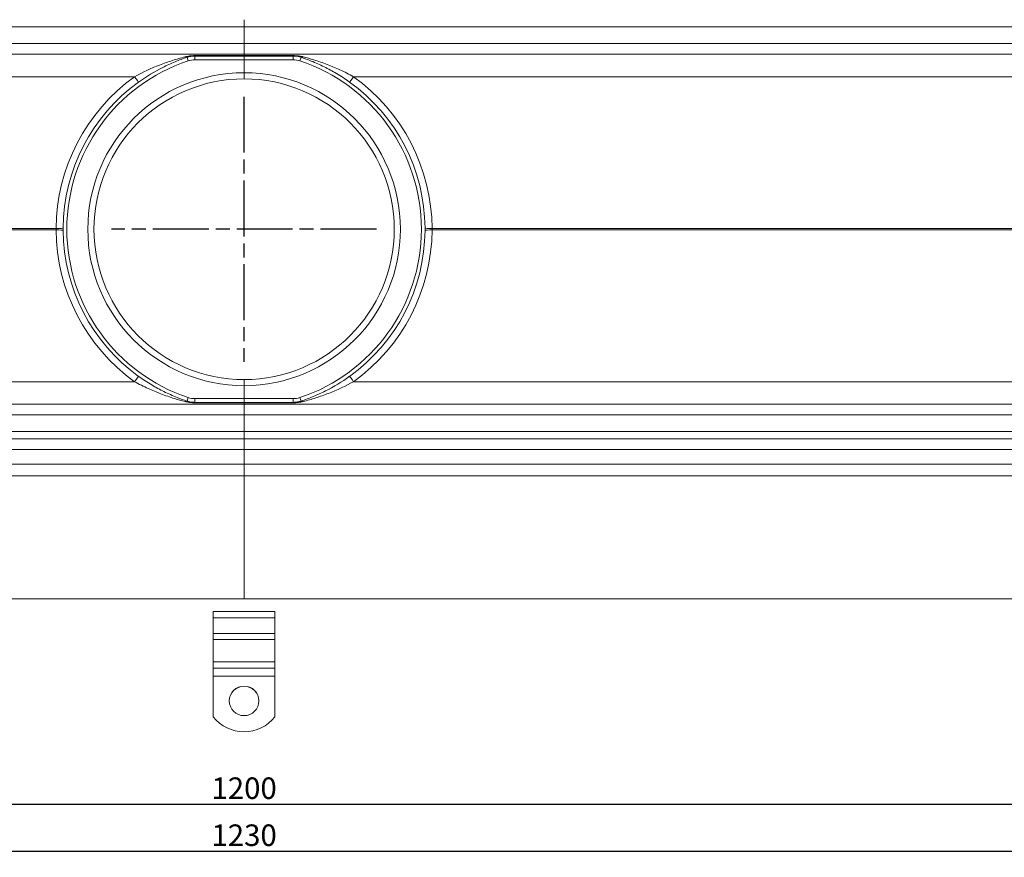
# Model space of a CAD drawing. Units: millimetres. Extents: x 1466 to 2935, y -2143 to -1413.
# Drawn here: x 2136 to 2535, y -2143 to -1803 of the extents above; entities that cross this region are included whole.
import ezdxf

# ---------------------------------------------------------------- set-up
doc = ezdxf.new("R2010")
doc.units = ezdxf.units.MM
doc.header["$LTSCALE"] = 4
doc.linetypes.add('CHAIN', pattern=[0.3543, 0.2362, -0.0295, 0.0591, -0.0295])
doc.linetypes.add('STRICHPUNKT', pattern=[1, 0.5, -0.25, 0, -0.25])
doc.layers.add('Kóta (ISO)', color=3, linetype='Continuous', lineweight=25)
doc.layers.add('Obrys', color=7, linetype='Continuous', lineweight=18)
doc.layers.add('MITTE', color=1, linetype='STRICHPUNKT')
doc.styles.add('Text poznámky (ISO)', font='tahoma.ttf')
doc.dimstyles.new('Výchozí (ISO)', dxfattribs={"dimscale": 2.5, "dimtxt": 3.5, "dimasz": 2.5, "dimexe": 1, "dimexo": 0, "dimgap": 0.762, "dimtad": 1, "dimrnd": 1e-08, "dimtxsty": 'Text poznámky (ISO)', "dimcen": 0.09, "dimdle": 10, "dimclrd": 256, "dimclre": 256, "dimclrt": 256, "dimazin": 2, "dimtfac": 1.001486, "dimtmove": 0, "dimatfit": 3, "dimfxl": 1, "dimtolj": 1, "dimlwd": -1, "dimlwe": -1, "dimarcsym": 0})

# ---------------------------------------------------------------- blocks, each defined once
blk = doc.blocks.new('*D9')
at = {"layer": 'Defpoints', "color": 0}
for p in [(1626.98, -1961.83), (2826.98, -1961.83), (2826.98, -2121.4)]:
    blk.add_point(p, dxfattribs=at)
at = {"layer": 'Kóta (ISO)'}
for p, q in [((1626.98, -1961.83), (1626.98, -2123.9)), ((2826.98, -1961.83), (2826.98, -2123.9)), ((1633.23, -2121.4), (2820.73, -2121.4))]:
    blk.add_line(p, q, dxfattribs=at)
for points in [[(1633.23, -2120.36), (1633.23, -2122.44), (1626.98, -2121.4)], [(2820.73, -2120.36), (2820.73, -2122.44), (2826.98, -2121.4)]]:
    blk.add_solid(points, dxfattribs=at)
at = {"layer": 'Kóta (ISO)', "insert": (2226.98, -2114.94), "char_height": 8.75, "attachment_point": 5, "style": 'Text poznámky (ISO)'}
blk.add_mtext('\\A1;1200', dxfattribs=at)
blk = doc.blocks.new('*D8')
at = {"layer": 'Defpoints', "color": 0}
for p in [(1611.98, -1973.14), (2841.98, -1973.14), (2841.98, -2140.48)]:
    blk.add_point(p, dxfattribs=at)
at = {"layer": 'Kóta (ISO)'}
for p, q in [((1611.98, -1973.14), (1611.98, -2142.98)), ((2841.98, -1973.14), (2841.98, -2142.98)), ((1618.23, -2140.48), (2835.73, -2140.48))]:
    blk.add_line(p, q, dxfattribs=at)
for points in [[(1618.23, -2139.44), (1618.23, -2141.52), (1611.98, -2140.48)], [(2835.73, -2139.44), (2835.73, -2141.52), (2841.98, -2140.48)]]:
    blk.add_solid(points, dxfattribs=at)
at = {"layer": 'Kóta (ISO)', "insert": (2226.98, -2134.02), "char_height": 8.75, "attachment_point": 5, "style": 'Text poznámky (ISO)'}
blk.add_mtext('\\A1;1230', dxfattribs=at)

msp = doc.modelspace()

# ---------------------------------------------------------------- linework, layer by layer
at = {"layer": 'MITTE', "linetype": 'CHAIN', "ltscale": 23.990969}
for p, q in [((2226.89, -1834.39), (2226.89, -1941.89)), ((2280.64, -1888.14), (2173.14, -1888.14))]:
    msp.add_line(p, q, dxfattribs=at)
at = {"layer": 'Obrys'}
for p, q in [((2226.98, -1803.14), (2226.98, -1806.03)), ((2226.98, -1806.03), (2226.98, -1803.14)), ((1640.48, -1806.03), (2226.98, -1806.03)), ((2226.98, -1806.03), (2813.48, -1806.03)), ((2226.98, -1806.03), (2226.98, -1812.79)), ((2226.98, -1812.79), (2226.98, -1806.03)), ((2226.98, -1812.79), (1640.48, -1812.79)), ((2813.48, -1812.79), (2226.98, -1812.79)), ((2226.98, -1817.14), (2226.98, -1812.79)), ((2226.98, -1812.79), (2226.98, -1817.14)), ((1640.48, -1817.14), (2226.98, -1817.14)), ((2226.98, -1817.14), (2813.48, -1817.14)), ((2226.98, -1817.14), (2226.98, -1817.71)), ((2226.98, -1817.71), (2226.98, -1817.14)), ((2203.85, -1818.4), (2204.33, -1819.82)), ((2207.01, -1817.89), (2226.98, -1817.89)), ((2207.01, -1817.89), (2207.01, -1819.39)), ((2207.01, -1819.39), (2226.98, -1819.39)), ((2226.98, -1817.71), (2207.05, -1817.71)), ((2246.9, -1817.71), (2226.98, -1817.71)), ((2226.98, -1817.89), (2226.98, -1817.71)), ((2226.98, -1817.71), (2226.98, -1817.89)), ((2226.98, -1817.89), (2246.94, -1817.89)), ((2226.98, -1817.89), (2226.98, -1819.39)), ((2226.98, -1819.39), (2226.98, -1817.89)), ((2226.98, -1824.64), (2226.98, -1819.39)), ((2226.98, -1819.39), (2246.94, -1819.39)), ((2226.98, -1819.39), (2226.98, -1824.64)), ((2246.94, -1817.89), (2246.94, -1819.39)), ((2250.1, -1818.4), (2249.63, -1819.82)), ((1640.48, -1826.26), (2182.56, -1826.26)), ((2271.39, -1826.26), (2813.48, -1826.26)), ((2150.69, -1887.87), (1640.48, -1887.87)), ((1640.48, -1888.4), (2150.69, -1888.4)), ((2813.48, -1887.87), (2303.26, -1887.87)), ((2303.26, -1888.4), (2813.48, -1888.4)), ((2182.56, -1950.01), (1640.48, -1950.01)), ((2226.98, -1956.89), (2226.98, -1951.64)), ((2226.98, -1951.64), (2226.98, -1956.89)), ((2813.48, -1950.01), (2271.39, -1950.01)), ((2203.85, -1957.87), (2204.33, -1956.45)), ((2226.98, -1956.89), (2207.01, -1956.89)), ((2207.01, -1958.39), (2207.01, -1956.89)), ((2226.98, -1956.89), (2226.98, -1958.39)), ((2246.94, -1956.89), (2226.98, -1956.89)), ((2226.98, -1958.39), (2226.98, -1956.89)), ((2246.94, -1958.39), (2246.94, -1956.89)), ((2250.1, -1957.87), (2249.63, -1956.45)), ((2226.98, -1959.14), (1640.48, -1959.14)), ((2226.98, -1958.39), (2207.01, -1958.39)), ((2207.05, -1958.56), (2226.98, -1958.56)), ((2226.98, -1958.56), (2226.98, -1958.39)), ((2246.94, -1958.39), (2226.98, -1958.39)), ((2226.98, -1958.39), (2226.98, -1958.56)), ((2226.98, -1958.56), (2246.9, -1958.56)), ((2226.98, -1958.56), (2226.98, -1959.14)), ((2226.98, -1959.14), (2226.98, -1958.56)), ((2226.98, -1963.48), (2226.98, -1959.14)), ((2813.48, -1959.14), (2226.98, -1959.14)), ((2226.98, -1959.14), (2226.98, -1963.48)), ((1640.48, -1963.48), (2226.98, -1963.48)), ((2226.98, -1963.48), (2226.98, -1970.24)), ((2226.98, -1963.48), (2813.48, -1963.48)), ((2226.98, -1970.24), (2226.98, -1963.48)), ((2226.98, -1970.24), (1640.48, -1970.24)), ((2226.98, -1973.14), (1640.48, -1973.14)), ((2813.48, -1970.24), (2226.98, -1970.24)), ((2226.98, -1970.24), (2226.98, -1973.14)), ((2226.98, -1973.14), (2226.98, -1970.24)), ((2813.48, -1973.14), (2226.98, -1973.14)), ((2226.98, -1977.48), (2226.98, -1973.14)), ((2226.98, -1973.14), (2226.98, -1977.48)), ((1640.48, -1977.48), (2226.98, -1977.48)), ((2226.98, -1977.48), (2226.98, -1983.48)), ((2226.98, -1977.48), (2813.48, -1977.48)), ((2226.98, -1983.48), (2226.98, -1977.48)), ((2226.98, -1983.48), (1640.48, -1983.48)), ((2813.48, -1983.48), (2226.98, -1983.48)), ((2226.98, -1988.14), (2226.98, -1983.48)), ((2226.98, -1983.48), (2226.98, -2038.14)), ((1640.48, -1988.14), (2226.98, -1988.14)), ((2226.98, -1988.14), (2813.48, -1988.14)), ((1571.98, -2038.14), (2881.98, -2038.14)), ((2214.48, -2043.24), (2239.48, -2043.24)), ((2214.48, -2045.8), (2214.48, -2043.24)), ((2239.48, -2045.8), (2239.48, -2043.24)), ((2214.48, -2045.8), (2239.48, -2045.8)), ((2214.48, -2052.16), (2214.48, -2045.8)), ((2239.48, -2052.16), (2239.48, -2045.8)), ((2214.48, -2052.16), (2239.48, -2052.16)), ((2214.48, -2054.55), (2214.48, -2052.16)), ((2239.48, -2054.55), (2239.48, -2052.16)), ((2214.48, -2054.55), (2239.48, -2054.55)), ((2214.48, -2054.55), (2214.48, -2063.73)), ((2239.48, -2054.55), (2239.48, -2063.73)), ((2214.48, -2063.73), (2239.48, -2063.73)), ((2214.48, -2066.29), (2214.48, -2063.73)), ((2239.48, -2066.29), (2239.48, -2063.73)), ((2214.48, -2066.29), (2239.48, -2066.29)), ((2214.48, -2069.52), (2214.48, -2066.29)), ((2239.48, -2069.52), (2239.48, -2066.29)), ((2214.48, -2069.52), (2239.48, -2069.52)), ((2214.48, -2086), (2214.48, -2069.52)), ((2239.48, -2086), (2239.48, -2069.52)), ((2214.48, -2086.03), (2214.48, -2086)), ((2239.48, -2086), (2239.48, -2086.03))]:
    msp.add_line(p, q, dxfattribs=at)
for centre, radius, start, end in [((2227.07, -1888.14), 72, 108.4104, 251.5896), ((2207.01, -1827.89), 8.5, 90, 108.4104), ((2246.94, -1827.89), 8.5, 71.5896, 90), ((2226.89, -1888.14), 72, 288.4104, 71.5896), ((2227.07, -1888.14), 63.5, 90.0811, 269.9189), ((2226.89, -1888.14), 63.5, 270.0811, 89.9189), ((2227.19, -1888.4), 76.5, 125.6902, 179.6087), ((2227.07, -1888.14), 73.5, 125.6902, 179.6087), ((2227.07, -1888.14), 61, 90.0844, 269.9156), ((2226.89, -1888.14), 61, 270.0844, 89.9156), ((2226.89, -1888.14), 73.5, 0.3913, 54.3098), ((2226.76, -1888.4), 76.5, 0.3913, 54.3098), ((2227.19, -1887.87), 76.5, 180.3913, 234.3098), ((2227.07, -1888.14), 73.5, 180.3913, 234.3098), ((2226.89, -1888.14), 73.5, 305.6902, 359.6087), ((2226.76, -1887.87), 76.5, 305.6902, 359.6087), ((2207.01, -1948.39), 8.5, 251.5896, 270), ((2246.94, -1948.39), 8.5, 270, 288.4104)]:
    msp.add_arc(centre, radius, start, end, dxfattribs=at)
for centre, major_axis, ratio, start_param, end_param in [((2202.91, -1815.55), (0.95, -2.85), 0.502154, 5.731365, 6.283185), ((2207.01, -1814.89), (0, -3), 0.042246, 0, 0.341338), ((2246.94, -1814.89), (0, -3), 0.042246, 5.941848, 6.283185), ((2251.05, -1815.55), (-0.95, -2.85), 0.502154, 0, 0.55182), ((2182.44, -1826), (1.75, -2.44), 0.016697, 4.80781, 6.283185), ((2271.52, -1826), (-1.75, -2.44), 0.016697, 0, 1.475375), ((2150.57, -1887.61), (3, -0.02), 0.086868, 4.755081, 6.283185), ((2150.57, -1888.66), (3, 0.02), 0.086868, 0, 1.528105), ((2303.38, -1887.61), (-3, -0.02), 0.086868, 0, 1.528105), ((2303.38, -1888.66), (-3, 0.02), 0.086868, 4.755081, 6.283185), ((2182.44, -1950.27), (1.75, 2.44), 0.016697, 0, 1.475375), ((2271.52, -1950.27), (-1.75, 2.44), 0.016697, 4.80781, 6.283185), ((2202.91, -1960.72), (0.95, 2.85), 0.502154, 0, 0.55182), ((2207.01, -1961.39), (0, 3), 0.042246, 5.941848, 6.283185), ((2246.94, -1961.39), (0, 3), 0.042246, 0, 0.341338), ((2251.05, -1960.72), (-0.95, 2.85), 0.502154, 5.731365, 6.283185), ((2226.98, -2079.55), (6, 0), 0.999391, 0.00291, 3.138683), ((2226.98, -2076.02), (-16, 0), 0.999391, 0.674131, 2.467462), ((2226.98, -2076.05), (-16, 0), 0.999391, 0.674131, 2.467462)]:
    msp.add_ellipse(centre, major_axis=major_axis, ratio=ratio, start_param=start_param, end_param=end_param, dxfattribs=at)
msp.add_ellipse((2226.98, -2079.51), major_axis=(6, 0), ratio=0.999391, dxfattribs=at)
for points, knots in [([(2202.96, -1818.22), (2201.33, -1818.64), (2199.62, -1819.13), (2196.17, -1820.24), (2194.43, -1820.85), (2189.26, -1822.86), (2185.81, -1824.47), (2182.56, -1826.26)], [-2.402647, -2.402647, -2.402647, -2.402647, -1.802204, -1.802204, -1.201762, -1.201762, 0, 0, 0, 0]), ([(2184.19, -1828.44), (2187.31, -1826.19), (2190.63, -1824.19), (2195.61, -1821.68), (2197.29, -1820.91), (2200.62, -1819.53), (2202.28, -1818.92), (2203.85, -1818.4)], [0, 0, 0, 0, 1.201762, 1.201762, 1.802204, 1.802204, 2.402647, 2.402647, 2.402647, 2.402647]), ([(2207.05, -1817.71), (2206.31, -1817.71), (2205.58, -1817.76), (2204.21, -1817.94), (2203.57, -1818.07), (2202.96, -1818.22)], [0, 0, 0, 0, 0.2222496, 0.2222496, 0.4444993, 0.4444993, 0.4444993, 0.4444993]), ([(2203.85, -1818.4), (2204.32, -1818.24), (2204.82, -1818.11), (2205.87, -1817.94), (2206.44, -1817.89), (2207.01, -1817.89)], [-0.4444993, -0.4444993, -0.4444993, -0.4444993, -0.2222496, -0.2222496, 0, 0, 0, 0]), ([(2250.99, -1818.22), (2250.51, -1818.1), (2250, -1817.99), (2248.98, -1817.83), (2248.46, -1817.78), (2247.59, -1817.72), (2247.24, -1817.71), (2246.9, -1817.71)], [0, 0, 0, 0, 0.1779673, 0.1779673, 0.3418725, 0.3418725, 0.4449823, 0.4449823, 0.4449823, 0.4449823]), ([(2246.94, -1817.89), (2247.2, -1817.89), (2247.47, -1817.9), (2248.14, -1817.95), (2248.54, -1818.01), (2249.33, -1818.17), (2249.72, -1818.27), (2250.1, -1818.4)], [-0.4449823, -0.4449823, -0.4449823, -0.4449823, -0.3418725, -0.3418725, -0.1779673, -0.1779673, 0, 0, 0, 0]), ([(2250.1, -1818.4), (2251.42, -1818.84), (2252.8, -1819.34), (2255.95, -1820.6), (2257.73, -1821.39), (2261.15, -1823.08), (2262.81, -1823.98), (2266.26, -1826.03), (2268.04, -1827.2), (2269.77, -1828.44)], [0, 0, 0, 0, 0.503203, 0.503203, 1.141175, 1.141175, 1.738417, 1.738417, 2.402061, 2.402061, 2.402061, 2.402061]), ([(2271.39, -1826.26), (2269.59, -1825.27), (2267.74, -1824.34), (2264.16, -1822.7), (2262.44, -1821.98), (2258.89, -1820.62), (2257.05, -1819.99), (2253.78, -1818.98), (2252.36, -1818.58), (2250.99, -1818.22)], [-2.402061, -2.402061, -2.402061, -2.402061, -1.738417, -1.738417, -1.141175, -1.141175, -0.503203, -0.503203, 0, 0, 0, 0]), ([(2226.98, -1824.64), (2226.98, -1824.94), (2226.98, -1825.31), (2226.98, -1825.88), (2226.98, -1826.18), (2226.98, -1826.62), (2226.98, -1826.83), (2226.98, -1827.06), (2226.98, -1827.11), (2226.98, -1827.14)], [0.3702408, 0.3702408, 0.3702408, 0.3702408, 0.4628011, 0.4628011, 0.5553614, 0.5553614, 0.6479215, 0.6479215, 0.7404817, 0.7404817, 0.7404817, 0.7404817]), ([(2226.98, -1827.14), (2226.98, -1827.11), (2226.98, -1827.06), (2226.98, -1826.83), (2226.98, -1826.62), (2226.98, -1826.18), (2226.98, -1825.88), (2226.98, -1825.31), (2226.98, -1824.94), (2226.98, -1824.64)], [0.7404817, 0.7404817, 0.7404817, 0.7404817, 0.8330418, 0.8330418, 0.925602, 0.925602, 1.0181622, 1.0181622, 1.1107225, 1.1107225, 1.1107225, 1.1107225]), ([(2150.69, -1887.87), (2150.69, -1887.96), (2150.69, -1888.05), (2150.69, -1888.22), (2150.69, -1888.31), (2150.69, -1888.4)], [-0.1044942, -0.1044942, -0.1044942, -0.1044942, -0.0522471, -0.0522471, 0, 0, 0, 0]), ([(2153.57, -1888.64), (2153.57, -1888.47), (2153.57, -1888.3), (2153.57, -1887.97), (2153.57, -1887.8), (2153.57, -1887.63)], [0, 0, 0, 0, 0.0522471, 0.0522471, 0.1044942, 0.1044942, 0.1044942, 0.1044942]), ([(2300.38, -1887.63), (2300.39, -1887.8), (2300.39, -1887.97), (2300.39, -1888.3), (2300.39, -1888.47), (2300.38, -1888.64)], [0, 0, 0, 0, 0.0522471, 0.0522471, 0.1044942, 0.1044942, 0.1044942, 0.1044942]), ([(2303.26, -1888.4), (2303.26, -1888.31), (2303.26, -1888.22), (2303.26, -1888.05), (2303.26, -1887.96), (2303.26, -1887.87)], [-0.1044942, -0.1044942, -0.1044942, -0.1044942, -0.0522471, -0.0522471, 0, 0, 0, 0]), ([(2203.85, -1957.87), (2202.53, -1957.43), (2201.15, -1956.93), (2198, -1955.67), (2196.23, -1954.88), (2192.8, -1953.19), (2191.14, -1952.29), (2187.7, -1950.24), (2185.91, -1949.07), (2184.19, -1947.83)], [0, 0, 0, 0, 0.503203, 0.503203, 1.141175, 1.141175, 1.738417, 1.738417, 2.402061, 2.402061, 2.402061, 2.402061]), ([(2226.98, -1949.14), (2226.98, -1949.16), (2226.98, -1949.21), (2226.98, -1949.44), (2226.98, -1949.65), (2226.98, -1950.09), (2226.98, -1950.39), (2226.98, -1950.96), (2226.98, -1951.33), (2226.98, -1951.64)], [0.7404817, 0.7404817, 0.7404817, 0.7404817, 0.8330418, 0.8330418, 0.925602, 0.925602, 1.0181622, 1.0181622, 1.1107225, 1.1107225, 1.1107225, 1.1107225]), ([(2226.98, -1951.64), (2226.98, -1951.33), (2226.98, -1950.96), (2226.98, -1950.39), (2226.98, -1950.09), (2226.98, -1949.65), (2226.98, -1949.44), (2226.98, -1949.21), (2226.98, -1949.16), (2226.98, -1949.14)], [0.3702408, 0.3702408, 0.3702408, 0.3702408, 0.4628011, 0.4628011, 0.5553614, 0.5553614, 0.6479215, 0.6479215, 0.7404817, 0.7404817, 0.7404817, 0.7404817]), ([(2269.77, -1947.83), (2266.64, -1950.08), (2263.32, -1952.08), (2258.34, -1954.59), (2256.66, -1955.36), (2253.33, -1956.74), (2251.68, -1957.35), (2250.1, -1957.87)], [0, 0, 0, 0, 1.201762, 1.201762, 1.802204, 1.802204, 2.402647, 2.402647, 2.402647, 2.402647]), ([(2182.56, -1950.01), (2184.36, -1951), (2186.21, -1951.93), (2189.79, -1953.57), (2191.51, -1954.29), (2195.06, -1955.65), (2196.91, -1956.28), (2200.17, -1957.29), (2201.6, -1957.69), (2202.96, -1958.05)], [-2.402061, -2.402061, -2.402061, -2.402061, -1.738417, -1.738417, -1.141175, -1.141175, -0.503203, -0.503203, 0, 0, 0, 0]), ([(2250.99, -1958.05), (2252.62, -1957.63), (2254.33, -1957.14), (2257.78, -1956.03), (2259.53, -1955.42), (2264.69, -1953.41), (2268.14, -1951.8), (2271.39, -1950.01)], [-2.402647, -2.402647, -2.402647, -2.402647, -1.802204, -1.802204, -1.201762, -1.201762, 0, 0, 0, 0]), ([(2202.96, -1958.05), (2203.45, -1958.17), (2203.95, -1958.28), (2204.98, -1958.44), (2205.49, -1958.49), (2206.36, -1958.55), (2206.71, -1958.56), (2207.05, -1958.56)], [0, 0, 0, 0, 0.1779673, 0.1779673, 0.3418725, 0.3418725, 0.4449823, 0.4449823, 0.4449823, 0.4449823]), ([(2207.01, -1958.39), (2206.75, -1958.39), (2206.48, -1958.37), (2205.81, -1958.32), (2205.41, -1958.26), (2204.62, -1958.1), (2204.23, -1958), (2203.85, -1957.87)], [-0.4449823, -0.4449823, -0.4449823, -0.4449823, -0.3418725, -0.3418725, -0.1779673, -0.1779673, 0, 0, 0, 0]), ([(2246.9, -1958.56), (2247.64, -1958.56), (2248.38, -1958.51), (2249.74, -1958.33), (2250.38, -1958.2), (2250.99, -1958.05)], [0, 0, 0, 0, 0.2222496, 0.2222496, 0.4444993, 0.4444993, 0.4444993, 0.4444993]), ([(2250.1, -1957.87), (2249.63, -1958.03), (2249.13, -1958.16), (2248.08, -1958.33), (2247.51, -1958.39), (2246.94, -1958.39)], [-0.4444993, -0.4444993, -0.4444993, -0.4444993, -0.2222496, -0.2222496, 0, 0, 0, 0])]:
    msp.add_open_spline(points, degree=3, knots=knots, dxfattribs=at)

# ---------------------------------------------------------------- dimensions: what is measured, and where the dimension line sits
at = {"layer": 'Kóta (ISO)'}
for base, p1, p2, picture, middle in [((2826.98, -2121.4), (1626.98, -1961.83), (2826.98, -1961.83), '*D9', (2226.98, -2114.94)), ((2841.98, -2140.48), (1611.98, -1973.14), (2841.98, -1973.14), '*D8', (2226.98, -2134.02))]:
    dim = msp.add_linear_dim(base=base, p1=p1, p2=p2, dimstyle='Výchozí (ISO)', override={"dimdec": 0, "dimtofl": 0, "dimatfit": 1}, dxfattribs=at)
    dim.commit()
    dim.dimension.update_dxf_attribs({"geometry": picture, "text_midpoint": middle})

doc.saveas('drawing.dxf')
